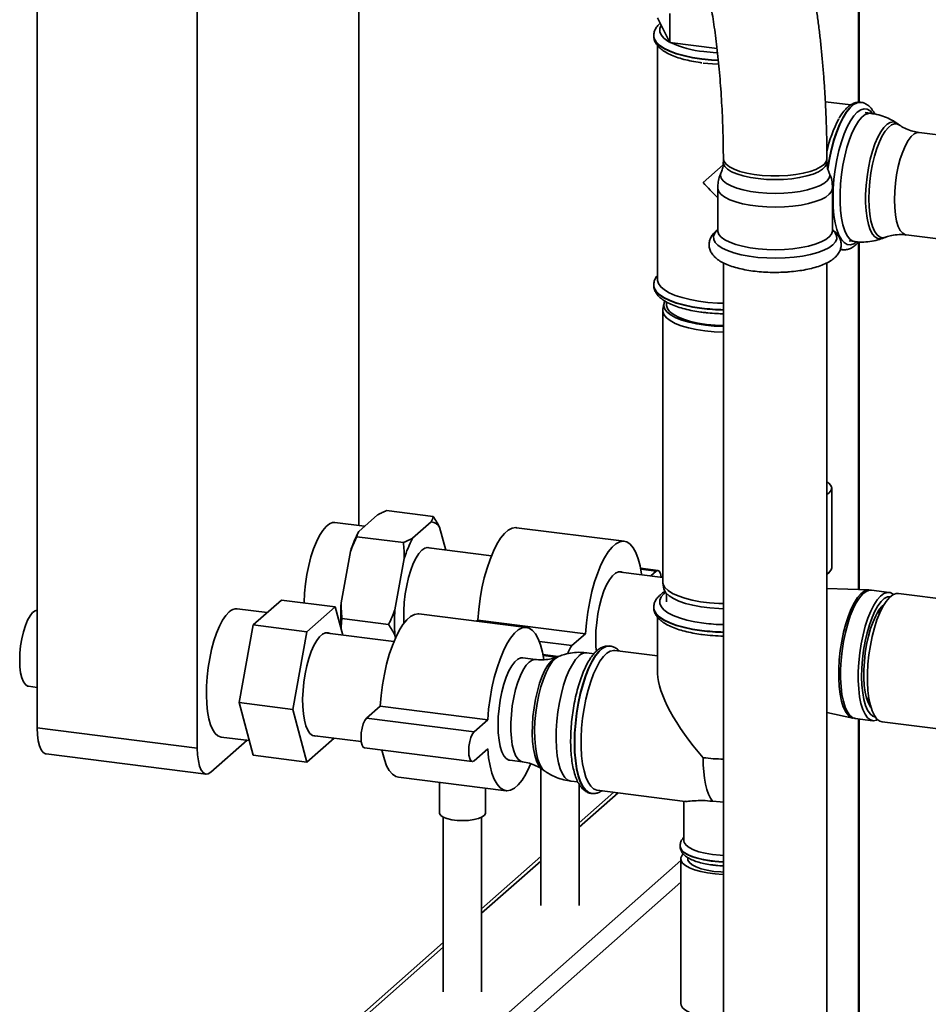
# Paper-space layout 'Blatt1' of a CAD drawing. Units: millimetres. Extents: x 0 to 5940, y 0 to 4200.
# Drawn here: x 4344 to 4581, y 1074 to 1331 of the extents above; entities that cross this region are included whole.
import ezdxf

# ---------------------------------------------------------------- set-up
doc = ezdxf.new("R2010")
doc.units = ezdxf.units.MM

psp = doc.layouts.new('Blatt1')

# ---------------------------------------------------------------- linework, layer by layer
at = {"color": 7, "linetype": 'Continuous', "lineweight": 35, "ltscale": 10}
for p, q in [((4348.79, 1622.51), (4348.79, 1146.39)), ((4432.58, 1199.11), (4432.58, 1448.45)), ((4562.83, 1309.37), (4562.83, 1432.04)), ((4563.02, 1309.38), (4563.02, 1432.02)), ((4390.51, 1423.75), (4390.51, 1141.14)), ((4513.65, 1324.99), (4513.65, 1332.53)), ((4513.65, 1324.99), (4510.48, 1331.44)), ((4509.49, 1326.77), (4509.49, 1326.69)), ((4511.99, 1328.36), (4511.99, 1328.19)), ((4510.49, 1324.17), (4510.49, 1263.13)), ((4525.98, 1323.43), (4513.65, 1324.99)), ((4560.84, 1308.71), (4554.21, 1309.55)), ((4563.53, 1309.38), (4563.45, 1309.39)), ((4566.07, 1306.54), (4564.62, 1306.72)), ((4573.53, 1303.47), (4572.86, 1303.93)), ((4628.81, 1295.21), (4578.65, 1301.53)), ((4527.54, 1293.09), (4522.35, 1288.52)), ((4527.62, 1294.7), (4527.62, 1293.76)), ((4527.8, 1293.97), (4527.62, 1294.7)), ((4554.62, 1293.76), (4554.62, 1294.7)), ((4526.16, 1287.07), (4526.16, 1275.98)), ((4556.08, 1275.98), (4556.08, 1287.07)), ((4560.41, 1273.29), (4561.86, 1273.1)), ((4562.83, 1182.42), (4562.83, 1272.98)), ((4563.02, 1182.41), (4563.02, 1273.04)), ((4569.08, 1273.94), (4569.85, 1274.23)), ((4575.29, 1274.84), (4624.81, 1268.6)), ((4558.7, 1270.98), (4558.14, 1271.13)), ((4558.14, 1271.11), (4558.62, 1270.99)), ((4558.62, 1270.99), (4558.7, 1270.98)), ((4558.77, 1270.97), (4558.7, 1270.98)), ((4527.67, 1267.55), (4527.67, 1039.2)), ((4554.57, 1039.2), (4554.57, 1267.54)), ((4509.49, 1261.8), (4509.49, 1261.72)), ((4512.84, 1257.35), (4512.84, 1256.53)), ((4511.84, 1255.12), (4511.84, 1184.41)), ((4512.14, 1256.88), (4511.88, 1255.47)), ((4555.88, 1188.12), (4555.88, 1208.86)), ((4555.23, 1207.68), (4554.57, 1207.21)), ((4437.47, 1201.87), (4432.6, 1197.58)), ((4452.01, 1201.5), (4439.85, 1203.03)), ((4434.11, 1198.91), (4426.38, 1199.89)), ((4451.5, 1200.11), (4446.63, 1195.82)), ((4455.26, 1192.72), (4453.67, 1198.68)), ((4501.79, 1195.02), (4473.73, 1198.56)), ((4444.25, 1194.66), (4432.09, 1196.19)), ((4467.16, 1191.22), (4450.19, 1193.36)), ((4430.43, 1192.33), (4428, 1178.95)), ((4444.46, 1190.56), (4442.03, 1177.18)), ((4510.6, 1187.4), (4506.06, 1187.97)), ((4511.84, 1185.59), (4500.24, 1187.06)), ((4510.1, 1187.2), (4506.11, 1187.71)), ((4510.1, 1187.2), (4508.72, 1185.99)), ((4554.57, 1186.33), (4555.27, 1186.98)), ((4555.23, 1186.94), (4554.57, 1186.47)), ((4511.88, 1184.06), (4512.14, 1182.65)), ((4512.84, 1181.36), (4512.84, 1179.22)), ((4565.57, 1182.32), (4554.57, 1182.7)), ((4566.22, 1182.24), (4565.57, 1182.29)), ((4570.83, 1181.69), (4566.23, 1182.27)), ((4703.04, 1165.03), (4573.24, 1181.39)), ((4405.06, 1173.2), (4412.41, 1179.68)), ((4426.44, 1177.91), (4412.41, 1179.68)), ((4426.44, 1177.91), (4419.09, 1171.43)), ((4428.41, 1170.55), (4426.44, 1177.91)), ((4509.49, 1177.81), (4509.49, 1177.73)), ((4408.75, 1176.45), (4400.93, 1177.44)), ((4476.33, 1172.57), (4448.27, 1176.11)), ((4510.49, 1175.19), (4510.49, 1160.52)), ((4568.41, 1176.39), (4568.19, 1177.07)), ((4401.39, 1152.99), (4405.06, 1173.2)), ((4419.09, 1171.43), (4405.06, 1173.2)), ((4440.37, 1173.32), (4428.21, 1174.86)), ((4463.6, 1174.48), (4463.3, 1174.22)), ((4491.66, 1170.94), (4463.6, 1174.48)), ((4419.09, 1171.43), (4415.42, 1151.22)), ((4441.75, 1168.87), (4423.78, 1171.13)), ((4428, 1172.27), (4428.46, 1170.54)), ((4442.03, 1170.51), (4442.19, 1169.91)), ((4491.66, 1170.94), (4488.12, 1167.82)), ((4488.12, 1167.82), (4479.68, 1168.89)), ((4498.13, 1167.71), (4498.05, 1167.72)), ((4498.06, 1167.72), (4498.13, 1167.71)), ((4484.6, 1165.02), (4480.6, 1165.52)), ((4484.04, 1164.83), (4480.65, 1165.26)), ((4484.86, 1165.11), (4484.1, 1164.83)), ((4493.93, 1165.72), (4492.08, 1165.95)), ((4510.49, 1165.15), (4499.33, 1166.55)), ((4478.65, 1164.22), (4475.33, 1164.64)), ((4346.5, 1157.23), (4348.79, 1156.94)), ((4415.42, 1151.22), (4401.39, 1152.99)), ((4405.06, 1139.26), (4401.39, 1152.99)), ((4438.14, 1152.03), (4434.6, 1148.91)), ((4466.2, 1148.49), (4438.14, 1152.03)), ((4565.11, 1153.65), (4565.53, 1154.36)), ((4415.42, 1151.22), (4419.09, 1137.49)), ((4554.57, 1150.44), (4561.37, 1148.95)), ((4462.67, 1145.37), (4434.6, 1148.91)), ((4466.2, 1148.49), (4462.67, 1145.37)), ((4561.37, 1148.97), (4562.01, 1148.88)), ((4562.01, 1148.83), (4566.62, 1148.25)), ((4562.83, 1050.8), (4562.83, 1148.73)), ((4563.02, 1050.98), (4563.02, 1148.71)), ((4569.03, 1147.95), (4652.44, 1137.44)), ((4348.79, 1146.39), (4390.51, 1141.14)), ((4420.42, 1144.44), (4433.25, 1142.83)), ((4394.05, 1134.83), (4403.48, 1143.15)), ((4396.71, 1144), (4404.04, 1143.08)), ((4419.09, 1137.49), (4426.15, 1143.72)), ((4351.08, 1139.59), (4392.8, 1134.33)), ((4419.09, 1137.49), (4405.06, 1139.26)), ((4434.1, 1141.17), (4462.17, 1137.63)), ((4462.67, 1137.83), (4466.2, 1140.95)), ((4471.97, 1137.95), (4475.29, 1137.53)), ((4480.08, 1135.8), (4480.08, 1100.09)), ((4480.41, 1135.59), (4481.09, 1135.12)), ((4442.91, 1133.55), (4470.97, 1130.01)), ((4453.62, 1132.2), (4453.62, 1124.22)), ((4487.87, 1132.52), (4489.69, 1132.29)), ((4490.08, 1100.09), (4490.08, 1131.66)), ((4465.62, 1124.22), (4465.62, 1130.68)), ((4499.04, 1129.6), (4490.08, 1121.69)), ((4490.08, 1120.52), (4500.2, 1129.45)), ((4493.22, 1129.32), (4493.3, 1129.31)), ((4494.74, 1130.14), (4517.69, 1127.25)), ((4517.34, 1127.29), (4517.34, 1117)), ((4454.62, 1123.11), (4454.62, 1077.64)), ((4464.62, 1077.64), (4464.62, 1123.11)), ((4516.34, 1115.66), (4516.34, 1115.58)), ((4405.52, 1013.89), (4516.54, 1111.81)), ((4480.08, 1112.88), (4464.62, 1099.24)), ((4464.62, 1098.07), (4480.08, 1111.7)), ((4516.54, 1112.28), (4516.54, 1074.57)), ((4518.34, 1112.6), (4518.34, 1112.28)), ((4409.39, 1011.65), (4516.54, 1106.15)), ((4454.62, 1090.43), (4372.04, 1017.6)), ((4373.72, 1017.9), (4454.62, 1089.25))]:
    psp.add_line(p, q, dxfattribs=at)
at = {"color": 7, "linetype": 'Continuous', "lineweight": 35, "ltscale": 10, "flags": 128}
for points in [[(4511.43, 1329.5), (4511.42, 1329.48), (4511.04, 1328.64), (4511.03, 1327.79), (4511.38, 1326.95), (4512.09, 1326.13), (4513.14, 1325.36), (4513.6, 1325.09)], [(4522, 1320.74), (4519.6, 1321.11), (4517.37, 1321.58), (4515.36, 1322.15), (4513.59, 1322.8), (4512.11, 1323.53), (4510.94, 1324.32), (4510.11, 1325.16), (4509.62, 1326.02), (4509.49, 1326.76)], [(4509.49, 1326.69), (4509.62, 1325.94), (4510.11, 1325.08), (4510.94, 1324.24), (4512.11, 1323.45), (4513.59, 1322.72), (4515.36, 1322.07), (4517.37, 1321.5), (4519.6, 1321.03), (4522, 1320.66), (4524.53, 1320.4), (4526.28, 1320.3)], [(4522.53, 1322.62), (4524.97, 1322.38), (4526.07, 1322.31)], [(4526.28, 1320.38), (4524.53, 1320.49), (4522, 1320.74)], [(4522.35, 1319.64), (4524.81, 1319.39), (4526.39, 1319.3)], [(4563.45, 1309.39), (4563.33, 1309.4), (4562.43, 1309.28), (4561.5, 1308.8), (4560.57, 1307.98), (4559.64, 1306.82), (4558.74, 1305.36), (4557.89, 1303.61), (4557.09, 1301.62), (4556.36, 1299.41), (4555.73, 1297.02), (4555.19, 1294.51), (4554.8, 1292.2)], [(4554.86, 1292.02), (4555.27, 1294.5), (4555.81, 1297.01), (4556.44, 1299.39), (4557.17, 1301.61), (4557.97, 1303.6), (4558.82, 1305.35), (4559.72, 1306.81), (4560.65, 1307.97), (4561.58, 1308.79), (4562.51, 1309.27), (4563.41, 1309.39), (4563.55, 1309.38)], [(4566.54, 1306.52), (4565.93, 1307.17), (4565.14, 1307.62), (4564.3, 1307.72), (4563.42, 1307.45), (4562.52, 1306.83), (4561.62, 1305.87), (4560.74, 1304.58), (4559.9, 1303), (4559.11, 1301.15), (4558.38, 1299.08), (4557.75, 1296.82), (4557.21, 1294.42), (4556.78, 1291.93), (4556.46, 1289.4), (4556.27, 1286.89), (4556.21, 1284.44), (4556.27, 1282.1), (4556.46, 1279.92), (4556.78, 1277.95), (4557.21, 1276.22), (4557.75, 1274.78), (4558.38, 1273.64), (4559.11, 1272.84), (4559.9, 1272.38), (4560.74, 1272.29), (4561.62, 1272.55), (4562.2, 1272.92)], [(4561.86, 1273.1), (4561.24, 1273.29), (4560.5, 1273.84), (4559.83, 1274.74), (4559.25, 1275.95), (4558.77, 1277.46), (4558.4, 1279.24), (4558.15, 1281.24), (4558.03, 1283.42), (4558.03, 1285.74), (4558.15, 1288.15), (4558.4, 1290.59), (4558.77, 1293.01), (4559.25, 1295.37), (4559.83, 1297.61), (4560.5, 1299.68), (4561.24, 1301.55), (4562.04, 1303.16), (4562.89, 1304.49), (4563.75, 1305.5), (4564.62, 1306.19), (4565.47, 1306.52), (4566.07, 1306.54)], [(4572.87, 1303.93), (4572.69, 1304.04), (4571.93, 1304.28), (4571.13, 1304.16), (4570.31, 1303.69), (4569.48, 1302.87), (4568.66, 1301.73), (4567.88, 1300.29), (4567.15, 1298.59), (4566.49, 1296.66), (4565.91, 1294.56), (4565.43, 1292.33), (4565.07, 1290.02), (4564.82, 1287.69), (4564.69, 1285.39), (4564.69, 1283.17), (4564.82, 1281.09), (4565.07, 1279.2), (4565.43, 1277.54), (4565.91, 1276.15), (4566.49, 1275.07), (4567.15, 1274.31), (4567.88, 1273.89), (4568.66, 1273.83), (4569.08, 1273.94)], [(4565.55, 1284.29), (4565.61, 1286.5), (4565.8, 1288.76), (4566.1, 1291.03), (4566.51, 1293.25), (4567.03, 1295.37), (4567.63, 1297.34), (4568.31, 1299.12), (4569.05, 1300.65), (4569.83, 1301.91), (4570.64, 1302.87), (4571.45, 1303.5), (4572.24, 1303.79), (4573, 1303.73), (4573.53, 1303.47)], [(4578.65, 1301.53), (4578.14, 1301.5), (4577.36, 1301.17), (4576.58, 1300.47), (4575.8, 1299.45), (4575.06, 1298.11), (4574.37, 1296.5), (4573.75, 1294.67), (4573.22, 1292.66), (4572.79, 1290.53), (4572.47, 1288.33), (4572.28, 1286.13), (4572.21, 1283.99)], [(4543.3, 1289.32), (4541.08, 1289.26), (4538.85, 1289.32), (4536.69, 1289.51), (4534.66, 1289.81), (4532.79, 1290.22), (4531.16, 1290.72), (4529.79, 1291.31), (4528.74, 1291.96), (4528.02, 1292.67), (4527.66, 1293.4), (4527.62, 1293.76)], [(4554.62, 1294.7), (4554.62, 1294.69), (4554.43, 1293.95), (4553.87, 1293.23), (4552.97, 1292.55), (4551.75, 1291.93), (4550.23, 1291.38), (4548.47, 1290.93), (4546.5, 1290.57), (4544.39, 1290.34), (4542.19, 1290.22), (4539.96, 1290.22), (4537.76, 1290.34), (4535.66, 1290.59), (4533.7, 1290.94), (4531.94, 1291.4), (4530.44, 1291.95), (4529.23, 1292.57), (4528.34, 1293.25), (4527.8, 1293.97)], [(4554.62, 1293.76), (4554.57, 1293.37), (4554.19, 1292.64), (4553.46, 1291.94), (4552.4, 1291.29), (4551.02, 1290.7), (4549.38, 1290.2), (4547.51, 1289.79), (4545.46, 1289.5), (4543.3, 1289.32)], [(4543.42, 1285.73), (4541.19, 1285.67), (4538.96, 1285.72), (4536.79, 1285.89), (4534.72, 1286.18), (4532.81, 1286.56), (4531.11, 1287.04), (4529.65, 1287.6), (4528.47, 1288.24), (4527.61, 1288.92), (4527.08, 1289.65), (4526.89, 1290.39), (4527.05, 1291.13), (4527.06, 1291.14)], [(4555.18, 1291.14), (4555.35, 1290.44), (4555.18, 1289.69), (4554.67, 1288.97), (4553.83, 1288.28), (4552.67, 1287.64), (4551.23, 1287.08), (4549.54, 1286.59), (4547.64, 1286.2), (4545.58, 1285.91), (4543.42, 1285.73)], [(4543.53, 1282.15), (4541.25, 1282.08), (4538.97, 1282.13), (4536.73, 1282.3), (4534.6, 1282.58), (4532.62, 1282.96), (4530.84, 1283.44), (4529.3, 1284.01), (4528.04, 1284.65), (4527.09, 1285.34), (4526.46, 1286.07), (4526.18, 1286.83), (4526.16, 1287.07)], [(4556.08, 1287.07), (4556.07, 1286.92), (4555.83, 1286.16), (4555.24, 1285.42), (4554.32, 1284.72), (4553.1, 1284.08), (4551.59, 1283.51), (4549.83, 1283.01), (4547.88, 1282.62), (4545.76, 1282.33), (4543.53, 1282.15)], [(4569.85, 1274.23), (4569.83, 1274.22), (4569.05, 1274.11), (4568.31, 1274.34), (4567.63, 1274.91), (4567.03, 1275.82), (4566.51, 1277.03), (4566.1, 1278.52), (4565.8, 1280.25), (4565.61, 1282.19), (4565.55, 1284.29)], [(4572.21, 1283.99), (4572.28, 1281.96), (4572.47, 1280.1), (4572.79, 1278.46), (4573.22, 1277.08), (4573.75, 1276.01), (4574.37, 1275.27), (4575.06, 1274.89), (4575.29, 1274.84)], [(4543.72, 1268.86), (4541.32, 1268.79), (4538.92, 1268.84), (4536.57, 1269), (4534.32, 1269.29), (4532.23, 1269.68), (4530.33, 1270.17), (4528.67, 1270.75), (4527.29, 1271.41), (4526.22, 1272.13), (4525.48, 1272.89), (4525.1, 1273.68), (4525.07, 1274.48), (4525.39, 1275.27), (4526.07, 1276.04), (4526.16, 1276.12)], [(4543.53, 1271.06), (4541.25, 1271), (4538.97, 1271.05), (4536.73, 1271.22), (4534.6, 1271.5), (4532.62, 1271.88), (4530.84, 1272.36), (4529.3, 1272.93), (4528.04, 1273.56), (4527.09, 1274.26), (4526.46, 1274.99), (4526.18, 1275.75), (4526.16, 1275.98)], [(4556.08, 1275.98), (4556.07, 1275.84), (4555.83, 1275.08), (4555.24, 1274.34), (4554.32, 1273.64), (4553.1, 1273), (4551.59, 1272.42), (4549.83, 1271.93), (4547.88, 1271.54), (4545.76, 1271.24), (4543.53, 1271.06)], [(4556.08, 1276.12), (4556.75, 1275.41), (4557.14, 1274.61), (4557.17, 1273.81), (4556.84, 1273.02), (4556.16, 1272.25), (4555.15, 1271.52), (4553.82, 1270.86), (4552.21, 1270.26), (4550.35, 1269.76), (4548.28, 1269.35), (4546.05, 1269.04), (4543.72, 1268.86)], [(4527.67, 1257.03), (4526.07, 1257.09), (4523.57, 1257.27), (4521.17, 1257.58), (4518.93, 1257.99), (4516.88, 1258.5), (4515.06, 1259.1), (4513.5, 1259.78), (4512.25, 1260.52), (4511.32, 1261.31), (4510.73, 1262.15), (4510.5, 1263), (4510.49, 1263.13)], [(4522, 1255.77), (4519.6, 1256.13), (4517.37, 1256.61), (4515.36, 1257.17), (4513.59, 1257.83), (4512.11, 1258.56), (4510.94, 1259.35), (4510.11, 1260.18), (4509.62, 1261.05), (4509.49, 1261.79)], [(4509.49, 1261.72), (4509.62, 1260.97), (4510.11, 1260.1), (4510.94, 1259.27), (4512.11, 1258.48), (4513.59, 1257.75), (4515.36, 1257.09), (4517.37, 1256.52), (4519.6, 1256.05), (4522, 1255.69)], [(4512.39, 1257.56), (4512.2, 1257.12), (4512.12, 1256.31), (4512.4, 1255.5), (4513.02, 1254.71), (4513.99, 1253.96), (4515.27, 1253.27), (4516.84, 1252.65), (4518.67, 1252.1), (4520.71, 1251.66), (4522.93, 1251.32)], [(4522.83, 1249.82), (4520.58, 1250.17), (4518.51, 1250.62), (4516.65, 1251.17), (4515.06, 1251.8), (4513.75, 1252.51), (4512.77, 1253.27), (4512.14, 1254.07), (4511.86, 1254.89), (4511.88, 1255.47)], [(4512.84, 1256.53), (4512.84, 1256.47), (4513.05, 1255.67), (4513.61, 1254.9), (4514.52, 1254.16), (4515.74, 1253.47), (4517.25, 1252.86), (4519.03, 1252.32), (4521.02, 1251.88), (4523.19, 1251.54), (4525.48, 1251.32), (4527.67, 1251.21)], [(4527.67, 1249.47), (4525.21, 1249.58), (4522.83, 1249.82)], [(4522.93, 1251.32), (4525.27, 1251.08), (4527.67, 1250.97)], [(4554.57, 1210.51), (4555.09, 1210.16), (4555.66, 1209.56), (4555.88, 1208.93), (4555.73, 1208.29), (4555.23, 1207.68)], [(4426.38, 1199.89), (4425.78, 1199.87), (4424.93, 1199.54), (4424.06, 1198.85), (4423.19, 1197.84), (4422.35, 1196.51), (4421.55, 1194.9), (4420.81, 1193.03), (4420.14, 1190.96), (4419.56, 1188.72), (4419.08, 1186.36), (4418.71, 1183.94), (4418.46, 1181.5), (4418.33, 1179.09), (4418.33, 1178.94)], [(4473.73, 1198.56), (4473.5, 1198.58), (4472.54, 1198.42), (4471.55, 1197.9), (4470.55, 1197.02), (4469.56, 1195.79), (4468.59, 1194.25), (4467.67, 1192.41), (4466.81, 1190.31), (4466.02, 1187.99), (4465.32, 1185.48), (4464.71, 1182.82), (4464.22, 1180.07), (4463.85, 1177.28), (4463.6, 1174.48)], [(4451.27, 1193.22), (4450.61, 1193.4), (4449.85, 1193.25), (4449.06, 1192.73), (4448.28, 1191.87), (4447.52, 1190.68), (4446.8, 1189.2), (4446.14, 1187.48), (4445.57, 1185.55), (4445.08, 1183.47), (4444.71, 1181.3), (4444.45, 1179.1), (4444.33, 1176.92), (4444.33, 1174.82), (4444.38, 1173.73)], [(4506.33, 1186.29), (4506.31, 1186.44), (4505.93, 1188.58), (4505.44, 1190.46), (4504.84, 1192.05), (4504.14, 1193.32), (4503.35, 1194.25), (4502.48, 1194.83), (4501.56, 1195.04), (4500.6, 1194.89), (4499.61, 1194.36), (4498.61, 1193.48), (4497.62, 1192.26), (4496.66, 1190.72), (4495.73, 1188.88), (4494.87, 1186.78), (4494.08, 1184.45), (4493.38, 1181.94), (4492.78, 1179.29), (4492.28, 1176.54), (4491.91, 1173.74), (4491.66, 1170.94)], [(4555.88, 1188.12), (4555.73, 1187.55), (4555.23, 1186.94)], [(4501.32, 1186.92), (4501.02, 1187.04), (4500.28, 1187.06), (4499.5, 1186.73), (4498.72, 1186.03), (4497.94, 1185.01), (4497.2, 1183.67), (4496.51, 1182.06), (4495.89, 1180.23), (4495.36, 1178.22), (4494.93, 1176.09), (4494.61, 1173.89), (4494.42, 1171.69), (4494.35, 1169.55), (4494.42, 1167.52), (4494.53, 1166.3)], [(4511.46, 1185.64), (4511.44, 1185.78), (4511.24, 1186.66), (4510.93, 1187.22), (4510.53, 1187.4), (4510.1, 1187.2)], [(4511.84, 1184.41), (4511.95, 1183.77), (4512.41, 1182.95), (4513.22, 1182.17), (4514.37, 1181.44), (4515.82, 1180.77), (4517.55, 1180.17), (4519.52, 1179.67), (4521.69, 1179.27), (4524.01, 1178.98), (4526.43, 1178.8), (4527.67, 1178.76)], [(4512.58, 1181.68), (4512.15, 1181.33), (4511.42, 1180.51), (4511.04, 1179.67), (4511.03, 1178.82), (4511.38, 1177.98), (4512.09, 1177.17), (4513.14, 1176.39), (4514.51, 1175.68), (4516.17, 1175.03), (4518.08, 1174.48), (4520.22, 1174.01), (4522.53, 1173.66)], [(4527.67, 1177.43), (4526.47, 1177.47), (4524.08, 1177.65), (4521.8, 1177.93), (4519.66, 1178.33), (4517.72, 1178.83), (4516.02, 1179.41), (4514.59, 1180.07), (4513.47, 1180.79), (4512.67, 1181.56), (4512.21, 1182.36), (4512.14, 1182.65)], [(4565.57, 1182.32), (4565.2, 1182.3), (4564.35, 1181.99), (4563.48, 1181.33), (4562.62, 1180.34), (4561.77, 1179.03), (4560.97, 1177.44), (4560.23, 1175.6), (4559.55, 1173.54), (4558.97, 1171.31), (4558.48, 1168.97), (4558.1, 1166.55), (4557.85, 1164.11), (4557.71, 1161.7), (4557.7, 1159.38), (4557.82, 1157.19), (4558.06, 1155.17), (4558.42, 1153.39), (4558.89, 1151.86), (4559.47, 1150.62), (4560.13, 1149.71), (4560.87, 1149.13), (4561.37, 1148.95)], [(4566.23, 1182.27), (4565.68, 1182.26), (4564.83, 1181.95), (4563.96, 1181.29), (4563.1, 1180.3), (4562.25, 1178.99), (4561.45, 1177.4), (4560.7, 1175.55), (4560.03, 1173.49), (4559.44, 1171.26), (4558.95, 1168.91), (4558.58, 1166.49), (4558.32, 1164.04), (4558.18, 1161.63), (4558.17, 1159.31), (4558.29, 1157.11), (4558.53, 1155.1), (4558.9, 1153.31), (4559.37, 1151.78), (4559.94, 1150.54), (4560.61, 1149.63), (4561.34, 1149.05), (4562.01, 1148.83)], [(4571.99, 1181.14), (4571.88, 1181.23), (4571.11, 1181.63), (4570.29, 1181.68), (4569.44, 1181.37), (4568.57, 1180.71), (4567.7, 1179.72), (4566.86, 1178.41), (4566.05, 1176.82), (4565.31, 1174.97), (4564.63, 1172.91), (4564.05, 1170.68), (4563.56, 1168.33), (4563.18, 1165.91), (4562.92, 1163.46), (4562.79, 1161.05), (4562.78, 1158.73), (4562.9, 1156.53), (4563.14, 1154.52), (4563.5, 1152.73), (4563.97, 1151.2), (4564.55, 1149.96), (4565.21, 1149.05), (4565.95, 1148.47), (4566.74, 1148.24), (4567.58, 1148.37), (4567.87, 1148.5)], [(4571.23, 1180.63), (4571.22, 1180.63), (4570.41, 1180.54), (4569.58, 1180.1), (4568.75, 1179.33), (4567.92, 1178.23), (4567.13, 1176.83), (4566.38, 1175.16), (4565.69, 1173.27), (4565.09, 1171.19), (4564.58, 1168.97), (4564.17, 1166.66), (4563.88, 1164.31), (4563.71, 1161.97), (4563.66, 1159.7), (4563.74, 1157.54), (4563.94, 1155.55), (4564.26, 1153.77), (4564.69, 1152.23), (4565.23, 1150.98), (4565.85, 1150.04), (4566.55, 1149.44), (4567.26, 1149.18)], [(4573.24, 1181.39), (4572.64, 1181.37), (4571.79, 1181.03), (4570.92, 1180.35), (4570.05, 1179.34), (4569.21, 1178.01), (4568.41, 1176.39), (4567.67, 1174.53), (4567, 1172.46), (4566.42, 1170.22), (4565.94, 1167.86), (4565.57, 1165.44), (4565.32, 1162.99), (4565.19, 1160.59), (4565.19, 1158.27), (4565.32, 1156.09), (4565.57, 1154.09), (4565.94, 1152.31), (4566.42, 1150.8), (4567, 1149.58), (4567.67, 1148.69), (4568.41, 1148.14), (4569.03, 1147.95)], [(4522, 1171.78), (4519.6, 1172.14), (4517.37, 1172.61), (4515.36, 1173.18), (4513.59, 1173.84), (4512.11, 1174.57), (4510.94, 1175.36), (4510.11, 1176.19), (4509.62, 1177.06), (4509.49, 1177.8)], [(4509.49, 1177.73), (4509.62, 1176.98), (4510.11, 1176.11), (4510.94, 1175.28), (4512.11, 1174.49), (4513.59, 1173.76), (4515.36, 1173.1), (4517.37, 1172.53), (4519.6, 1172.06), (4522, 1171.69)], [(4569.53, 1178.56), (4568.87, 1177.95), (4568.09, 1176.94), (4567.34, 1175.62), (4566.64, 1174.05), (4566, 1172.25), (4565.44, 1170.26), (4564.97, 1168.15), (4564.61, 1165.95), (4564.37, 1163.73), (4564.24, 1161.54), (4564.24, 1159.43), (4564.36, 1157.46), (4564.61, 1155.67), (4564.97, 1154.1), (4565.43, 1152.81), (4565.99, 1151.81), (4566.14, 1151.61)], [(4344.21, 1164.04), (4344.27, 1165.88), (4344.46, 1167.76), (4344.77, 1169.63), (4345.19, 1171.4), (4345.7, 1173.03), (4346.28, 1174.44), (4346.91, 1175.58), (4347.58, 1176.42), (4348.25, 1176.93), (4348.79, 1177.08)], [(4398.82, 1176.61), (4397.95, 1175.67), (4397.1, 1174.42), (4396.29, 1172.87), (4395.53, 1171.07), (4394.84, 1169.05), (4394.24, 1166.84), (4393.73, 1164.51), (4393.34, 1162.1), (4393.06, 1159.66), (4392.9, 1157.24), (4392.87, 1154.89), (4392.96, 1152.67), (4393.18, 1150.62), (4393.52, 1148.78), (4393.97, 1147.2), (4394.53, 1145.91), (4395.18, 1144.94), (4395.9, 1144.3), (4396.69, 1144.01), (4396.71, 1144)], [(4448.27, 1176.11), (4448.04, 1176.13), (4447.08, 1175.97), (4446.09, 1175.45), (4445.09, 1174.57), (4444.1, 1173.34), (4443.14, 1171.8), (4442.22, 1169.96), (4441.35, 1167.86), (4440.56, 1165.54), (4439.86, 1163.03), (4439.26, 1160.37), (4438.77, 1157.62), (4438.39, 1154.83), (4438.14, 1152.03)], [(4568.26, 1176.04), (4568.17, 1176.38), (4568.03, 1176.83)], [(4480.82, 1164.25), (4480.48, 1166.13), (4479.98, 1168.01), (4479.38, 1169.6), (4478.68, 1170.87), (4477.89, 1171.8), (4477.03, 1172.38), (4476.11, 1172.59), (4475.14, 1172.44), (4474.15, 1171.91), (4473.15, 1171.03), (4472.16, 1169.81), (4471.2, 1168.27), (4470.28, 1166.43), (4469.42, 1164.33), (4468.63, 1162), (4467.92, 1159.49), (4467.32, 1156.84), (4466.83, 1154.09), (4466.45, 1151.29), (4466.2, 1148.49)], [(4425.11, 1170.96), (4424.65, 1171.16), (4423.92, 1171.17), (4423.15, 1170.83), (4422.38, 1170.14), (4421.62, 1169.14), (4420.88, 1167.84), (4420.2, 1166.27), (4419.58, 1164.49), (4419.04, 1162.53), (4418.6, 1160.44), (4418.27, 1158.29), (4418.06, 1156.11), (4417.96, 1153.98), (4417.99, 1151.95), (4418.15, 1150.06), (4418.42, 1148.38), (4418.81, 1146.93), (4419.3, 1145.76), (4419.88, 1144.91), (4420.53, 1144.38), (4421.24, 1144.2), (4421.75, 1144.28)], [(4498.05, 1167.72), (4497.93, 1167.73), (4497.03, 1167.61), (4496.1, 1167.14), (4495.17, 1166.31), (4494.24, 1165.16), (4493.34, 1163.69), (4492.49, 1161.95), (4491.69, 1159.95), (4490.97, 1157.74), (4490.33, 1155.36), (4489.79, 1152.85), (4489.36, 1150.26), (4489.05, 1147.64), (4488.86, 1145.03), (4488.79, 1142.49), (4488.86, 1140.06), (4489.05, 1137.79), (4489.36, 1135.72), (4489.79, 1133.89), (4490.33, 1132.33), (4490.97, 1131.07), (4491.69, 1130.14), (4492.49, 1129.55), (4493.22, 1129.32)], [(4488.87, 1142.48), (4488.94, 1145.02), (4489.13, 1147.63), (4489.44, 1150.25), (4489.87, 1152.84), (4490.41, 1155.35), (4491.05, 1157.73), (4491.77, 1159.94), (4492.57, 1161.94), (4493.42, 1163.68), (4494.32, 1165.15), (4495.25, 1166.3), (4496.18, 1167.13), (4497.11, 1167.6), (4498.01, 1167.72), (4498.06, 1167.72)], [(4484.1, 1164.83), (4483.51, 1164.52), (4482.7, 1163.81), (4481.9, 1162.77), (4481.13, 1161.44), (4480.4, 1159.84), (4479.74, 1158.01), (4479.16, 1156), (4478.67, 1153.85), (4478.28, 1151.61), (4478, 1149.34), (4477.85, 1147.09), (4477.82, 1144.9), (4477.91, 1142.84), (4478.13, 1140.95), (4478.46, 1139.27), (4478.9, 1137.84), (4479.44, 1136.71), (4480.06, 1135.88), (4480.41, 1135.59)], [(4483.85, 1164.47), (4484.67, 1165.03), (4484.85, 1165.11)], [(4489.98, 1165.12), (4489.11, 1164.19), (4488.26, 1162.94), (4487.45, 1161.39), (4486.69, 1159.59), (4486, 1157.56), (4485.4, 1155.36), (4484.89, 1153.03), (4484.49, 1150.61), (4484.21, 1148.17), (4484.05, 1145.75), (4484.02, 1143.41), (4484.12, 1141.18), (4484.34, 1139.13), (4484.68, 1137.3), (4485.13, 1135.72), (4485.69, 1134.43), (4486.34, 1133.45), (4487.06, 1132.81), (4487.85, 1132.52), (4487.87, 1132.52)], [(4494.74, 1130.14), (4494.61, 1130.16), (4493.79, 1130.5), (4493.04, 1131.19), (4492.37, 1132.21), (4491.79, 1133.55), (4491.31, 1135.17), (4490.94, 1137.05), (4490.69, 1139.15), (4490.57, 1141.43), (4490.57, 1143.85), (4490.69, 1146.35), (4490.94, 1148.89), (4491.31, 1151.42), (4491.79, 1153.89), (4492.37, 1156.25), (4493.04, 1158.46), (4493.79, 1160.47), (4494.61, 1162.24), (4495.47, 1163.75), (4496.36, 1164.95), (4497.26, 1165.84), (4498.16, 1166.38), (4499.04, 1166.57), (4499.33, 1166.55)], [(4346.5, 1157.23), (4346.28, 1157.28), (4345.7, 1157.67), (4345.19, 1158.39), (4344.77, 1159.44), (4344.46, 1160.76), (4344.27, 1162.31), (4344.21, 1164.04)], [(4475.33, 1164.64), (4474.82, 1164.61), (4474.05, 1164.28), (4473.26, 1163.58), (4472.49, 1162.56), (4471.74, 1161.22), (4471.05, 1159.61), (4470.43, 1157.78), (4469.9, 1155.77), (4469.47, 1153.64), (4469.16, 1151.44), (4468.96, 1149.24), (4468.9, 1147.1), (4468.96, 1145.07), (4469.16, 1143.21), (4469.47, 1141.57), (4469.9, 1140.19), (4470.43, 1139.12), (4471.05, 1138.38), (4471.74, 1138), (4471.97, 1137.95)], [(4475.29, 1137.53), (4474.71, 1137.73), (4474.05, 1138.29), (4473.48, 1139.2), (4472.99, 1140.43), (4472.62, 1141.94), (4472.36, 1143.7), (4472.23, 1145.65), (4472.23, 1147.74), (4472.36, 1149.92), (4472.62, 1152.13), (4472.99, 1154.3), (4473.48, 1156.38), (4474.05, 1158.31), (4474.71, 1160.03), (4475.43, 1161.51), (4476.19, 1162.69), (4476.97, 1163.55), (4477.76, 1164.07), (4478.52, 1164.23), (4478.66, 1164.22)], [(4481.08, 1135.13), (4481.07, 1135.13), (4480.39, 1135.8), (4479.8, 1136.81), (4479.29, 1138.13), (4478.9, 1139.73), (4478.62, 1141.56), (4478.46, 1143.6), (4478.43, 1145.78), (4478.52, 1148.07), (4478.74, 1150.4), (4479.08, 1152.72), (4479.53, 1154.97), (4480.08, 1157.11), (4480.73, 1159.09), (4481.44, 1160.85), (4482.21, 1162.36), (4483.02, 1163.57), (4483.85, 1164.47)], [(4565.2, 1153.38), (4565.29, 1153.52), (4565.59, 1153.99)], [(4434.6, 1148.91), (4434.17, 1148.34), (4433.77, 1147.46), (4433.46, 1146.35), (4433.26, 1145.12), (4433.19, 1143.89), (4433.26, 1142.79), (4433.46, 1141.91), (4433.77, 1141.36), (4434.1, 1141.17)], [(4351.08, 1139.59), (4350.97, 1139.61), (4350.36, 1139.94), (4349.83, 1140.64), (4349.39, 1141.68), (4349.06, 1143.02), (4348.86, 1144.61), (4348.79, 1146.39)], [(4462.67, 1145.37), (4462.23, 1144.8), (4461.84, 1143.92), (4461.52, 1142.81), (4461.32, 1141.58), (4461.25, 1140.36), (4461.32, 1139.25), (4461.52, 1138.38), (4461.84, 1137.82), (4462.23, 1137.63), (4462.67, 1137.83)], [(4493.28, 1129.32), (4492.57, 1129.54), (4491.77, 1130.13), (4491.05, 1131.06), (4490.41, 1132.32), (4489.87, 1133.88), (4489.44, 1135.71), (4489.13, 1137.78), (4488.94, 1140.05), (4488.87, 1142.48)], [(4390.51, 1141.14), (4390.58, 1139.36), (4390.78, 1137.77), (4391.11, 1136.42), (4391.55, 1135.38), (4392.08, 1134.68), (4392.69, 1134.35), (4393.36, 1134.4), (4394.05, 1134.83)], [(4438.64, 1140.6), (4438.77, 1139.99), (4439.26, 1138.11), (4439.86, 1136.52), (4440.56, 1135.25), (4441.35, 1134.32), (4442.22, 1133.74), (4442.91, 1133.55)], [(4466.2, 1140.95), (4466.45, 1138.59), (4466.83, 1136.46), (4467.32, 1134.58), (4467.92, 1132.99), (4468.63, 1131.72), (4469.42, 1130.78), (4470.28, 1130.21), (4471.2, 1129.99), (4472.16, 1130.15), (4473.15, 1130.67), (4474.15, 1131.55), (4475.14, 1132.78), (4476.11, 1134.32), (4477.03, 1136.16), (4477.37, 1136.95)], [(4524.78, 1127.27), (4524.24, 1128.09), (4523.76, 1129.11), (4523.34, 1130.32), (4522.99, 1131.7), (4522.72, 1133.25), (4522.52, 1134.93), (4522.4, 1136.73), (4522.35, 1138.62)], [(4524.78, 1127.27), (4526.82, 1127.08), (4527.67, 1127.04)], [(4465.62, 1124.22), (4465.62, 1124.12), (4465.36, 1123.63), (4464.74, 1123.17), (4463.8, 1122.78), (4462.59, 1122.48), (4461.2, 1122.29), (4459.72, 1122.22), (4458.22, 1122.27), (4456.81, 1122.45), (4455.58, 1122.74), (4454.61, 1123.12), (4453.95, 1123.57), (4453.64, 1124.06), (4453.62, 1124.22)], [(4524.78, 1113.41), (4522.92, 1113.71), (4521.26, 1114.12), (4519.83, 1114.61), (4518.7, 1115.19), (4517.9, 1115.82), (4517.44, 1116.49), (4517.34, 1117)], [(4527.67, 1111.52), (4527.51, 1111.52), (4525.43, 1111.66), (4523.45, 1111.91), (4521.62, 1112.26), (4520, 1112.72), (4518.63, 1113.26), (4517.56, 1113.87), (4516.81, 1114.53), (4516.41, 1115.23), (4516.34, 1115.66)], [(4516.34, 1115.58), (4516.35, 1115.5), (4516.57, 1114.79), (4517.15, 1114.11), (4518.06, 1113.48), (4519.28, 1112.9), (4520.78, 1112.4), (4522.51, 1111.99), (4524.42, 1111.69)], [(4527.67, 1108.2), (4527.53, 1108.21), (4525.49, 1108.34), (4523.53, 1108.59), (4521.73, 1108.94), (4520.14, 1109.39), (4518.8, 1109.92), (4517.74, 1110.52), (4517.01, 1111.17), (4516.61, 1111.85), (4516.57, 1112.55), (4516.88, 1113.23), (4517.12, 1113.53)], [(4527.67, 1108.81), (4527, 1108.84), (4525.13, 1109.01), (4523.39, 1109.29), (4521.83, 1109.68), (4520.52, 1110.15), (4519.48, 1110.7), (4518.77, 1111.3), (4518.4, 1111.93), (4518.34, 1112.28)], [(4524.42, 1111.69), (4526.46, 1111.49), (4527.67, 1111.44)], [(4527.67, 1113.18), (4526.76, 1113.23), (4524.78, 1113.41)], [(4527.67, 1070.49), (4527.53, 1070.49), (4525.49, 1070.63), (4523.53, 1070.87), (4521.73, 1071.23), (4520.14, 1071.67), (4518.8, 1072.21), (4517.74, 1072.81), (4517.01, 1073.46), (4516.61, 1074.14), (4516.54, 1074.57)]]:
    psp.add_lwpolyline(points, dxfattribs=at)
at = {"color": 7, "linetype": 'Continuous', "lineweight": 35, "ltscale": 100}
for centre, radius, start, end in [((4525.07, 1349.33), 26.83, 245.272, 264.578), ((4586.38, 1289.77), 32.49, 151.7981, 167.996), ((4528.74, 1310.23), 54.88, 262.9482, 268.8823), ((4528.74, 1310.15), 54.88, 262.9482, 268.8823), ((4451.03, 1197.04), 3.1, 31.9275, 81.4079), ((4460.04, 1183.18), 30.99, 152.3014, 162.8209), ((4474.07, 1181.41), 30.99, 152.3014, 162.8209), ((4478.26, 1175.61), 50.37, 176.1991, 183.8009), ((4400.75, 1174.8), 2.64, 86.1443, 136.9421), ((4492.29, 1173.84), 50.37, 176.1991, 183.8009), ((4528.75, 1223.94), 50.66, 262.951, 268.7779), ((4528.74, 1226.24), 54.88, 262.9482, 268.8823), ((4528.74, 1226.16), 54.88, 262.9482, 268.8823), ((4528.69, 1221.49), 51.21, 262.5712, 268.8587), ((4491.76, 1164.74), 4.77, 139.6552, 168.0286), ((4491.9, 1163.32), 2.64, 86.1443, 136.9421), ((4528.75, 1190.32), 52.09, 262.9515, 268.8131)]:
    psp.add_arc(centre, radius, start, end, dxfattribs=at)
for centre, start_param, end_param in [((4528.84, 1294.25), 1.570796, 1.78543), ((4528.84, 1144.34), 0.361367, 1.570796)]:
    psp.add_ellipse(centre, major_axis=(-17.16, 19.46), ratio=0.333333, start_param=start_param, end_param=end_param, dxfattribs=at)
at = {"color": 7, "linetype": 'Continuous', "lineweight": 35, "ltscale": 10}
for points, knots in [([(4554.62, 1294.7), (4554.62, 1295.35), (4554.61, 1297.23), (4554.56, 1300.4), (4554.46, 1304.23), (4554.29, 1308.08), (4554.08, 1311.94), (4553.82, 1315.78), (4553.51, 1319.59), (4553.16, 1323.33), (4552.76, 1327), (4552.31, 1330.56), (4551.82, 1334.01), (4551.29, 1337.33), (4550.71, 1340.5), (4550.08, 1343.54), (4549.4, 1346.45), (4548.62, 1349.27), (4547.73, 1352.01), (4546.93, 1354), (4546.4, 1355.11), (4546.29, 1355.34)], [0, 0, 0, 0, 0.028257, 0.082158, 0.13591, 0.189552, 0.243143, 0.296735, 0.350365, 0.404087, 0.457963, 0.51207, 0.566504, 0.6214, 0.676952, 0.733455, 0.791394, 0.851632, 0.915859, 0.983046, 1, 1, 1, 1]), ([(4522.05, 1343.44), (4522.07, 1343.41), (4522.09, 1343.36), (4522.25, 1342.98), (4522.49, 1342.31), (4522.8, 1341.33), (4523.16, 1340.03), (4523.56, 1338.41), (4523.98, 1336.47), (4524.41, 1334.24), (4524.85, 1331.74), (4525.27, 1329.01), (4525.67, 1326.06), (4526.04, 1322.95), (4526.39, 1319.69), (4526.69, 1316.32), (4526.96, 1312.87), (4527.19, 1309.38), (4527.37, 1305.87), (4527.5, 1302.38), (4527.59, 1298.94), (4527.62, 1296.4), (4527.62, 1295), (4527.62, 1294.7)], [0, 0, 0, 0, 0.028181, 0.06298, 0.100849, 0.142015, 0.186205, 0.233, 0.281924, 0.332521, 0.384403, 0.437256, 0.490836, 0.544956, 0.599476, 0.654283, 0.709289, 0.764422, 0.819619, 0.874816, 0.929942, 0.984935, 1, 1, 1, 1]), ([(4511.18, 1330.02), (4510.89, 1329.74), (4510.32, 1329.2), (4509.79, 1328.27), (4509.49, 1327.43), (4509.52, 1326.93), (4509.53, 1326.76)], [0, 0, 0, 0, 0.304525, 0.594883, 0.865407, 1, 1, 1, 1]), ([(4509.54, 1326.75), (4509.52, 1326.58), (4509.49, 1326.06), (4509.77, 1325.22), (4510.32, 1324.29), (4511.15, 1323.42), (4512.26, 1322.6), (4513.68, 1321.84), (4515.37, 1321.16), (4517.27, 1320.58), (4519.35, 1320.11), (4520.95, 1319.81), (4521.88, 1319.71), (4522.02, 1319.69)], [0, 0, 0, 0, 0.042695, 0.130826, 0.220035, 0.316521, 0.422905, 0.535619, 0.64859, 0.760047, 0.870233, 0.979543, 1, 1, 1, 1]), ([(4563.47, 1309.39), (4563.11, 1309.4), (4562.41, 1309.43), (4561.39, 1309.09), (4560.42, 1308.51), (4559.47, 1307.63), (4558.6, 1306.57), (4558.07, 1305.68), (4557.84, 1305.29)], [0, 0, 0, 0, 0.155853, 0.310725, 0.473964, 0.653807, 0.848802, 1, 1, 1, 1]), ([(4567.08, 1306.37), (4566.84, 1306.8), (4566.4, 1307.6), (4565.58, 1308.48), (4564.69, 1309.06), (4563.99, 1309.35), (4563.61, 1309.36), (4563.56, 1309.36)], [0, 0, 0, 0, 0.279307, 0.528844, 0.755008, 0.969347, 1, 1, 1, 1]), ([(4572.93, 1303.87), (4572.9, 1303.9), (4572.32, 1304.36), (4571.06, 1305.04), (4569.17, 1305.86), (4567.48, 1306.35), (4566.43, 1306.46), (4566.07, 1306.5)], [0, 0, 0, 0, 0.018138, 0.29553, 0.57403, 0.853256, 1, 1, 1, 1]), ([(4578.66, 1301.54), (4578.1, 1301.63), (4576.92, 1301.81), (4575.3, 1302.43), (4574.15, 1303.02), (4573.66, 1303.39), (4573.57, 1303.46)], [0, 0, 0, 0, 0.2956522, 0.6206925, 0.92916, 1, 1, 1, 1]), ([(4527.61, 1293.77), (4527.59, 1293.33), (4527.54, 1292.44), (4527.26, 1291.53), (4527.07, 1291.18), (4527.05, 1291.14)], [0, 0, 0, 0, 0.470047, 0.941339, 1, 1, 1, 1]), ([(4555.19, 1291.15), (4555.16, 1291.2), (4554.97, 1291.55), (4554.69, 1292.46), (4554.65, 1293.34), (4554.63, 1293.76)], [0, 0, 0, 0, 0.073618, 0.550407, 1, 1, 1, 1]), ([(4527.09, 1291.13), (4526.95, 1290.83), (4526.58, 1290.04), (4526.24, 1288.67), (4526.2, 1287.6), (4526.18, 1287.08)], [0, 0, 0, 0, 0.234126, 0.628544, 1, 1, 1, 1]), ([(4556.04, 1287.07), (4556.04, 1287.47), (4556.04, 1288.45), (4555.73, 1289.83), (4555.33, 1290.74), (4555.16, 1291.13)], [0, 0, 0, 0, 0.291008, 0.692095, 1, 1, 1, 1]), ([(4526.16, 1276.16), (4526.12, 1276.14), (4525.68, 1275.87), (4525.08, 1275.25), (4524.39, 1274.31), (4523.98, 1273.29), (4523.86, 1272.19), (4524.04, 1271.11), (4524.51, 1270.11), (4525.21, 1269.22), (4526.15, 1268.4), (4527.4, 1267.63), (4528.94, 1266.94), (4530.73, 1266.34), (4532.69, 1265.86), (4534.78, 1265.5), (4536.97, 1265.24), (4539.23, 1265.09), (4541.47, 1265.06), (4543.35, 1265.12), (4545.19, 1265.24), (4547.04, 1265.44), (4549.13, 1265.78), (4551.08, 1266.23), (4552.88, 1266.78), (4554.5, 1267.46), (4555.86, 1268.23), (4556.92, 1269.1), (4557.68, 1270.03), (4558.16, 1271.03), (4558.37, 1272.12), (4558.27, 1273.22), (4557.87, 1274.26), (4557.23, 1275.17), (4556.63, 1275.79), (4556.18, 1276.09), (4556.08, 1276.15)], [0, 0, 0, 0, 0.003527, 0.035543, 0.063584, 0.089385, 0.114371, 0.140681, 0.166577, 0.19376, 0.224029, 0.258311, 0.295111, 0.331582, 0.367259, 0.402358, 0.437094, 0.471616, 0.506033, 0.538593, 0.556703, 0.591186, 0.625835, 0.660768, 0.696158, 0.732267, 0.769459, 0.802721, 0.831742, 0.858025, 0.883118, 0.909771, 0.935657, 0.962313, 0.99162, 1, 1, 1, 1]), ([(4526.16, 1275.98), (4526.16, 1275.97), (4526.16, 1275.93), (4526.16, 1275.93), (4526.16, 1275.93)], [0, 0, 0, 0, 0.315182, 1, 1, 1, 1]), ([(4556.09, 1275.91), (4556.08, 1275.94), (4556.08, 1275.96), (4556.08, 1275.98), (4556.08, 1275.98)], [0, 0, 0, 0, 0.929503, 1, 1, 1, 1]), ([(4558.82, 1270.99), (4559.12, 1270.98), (4559.78, 1270.95), (4560.76, 1271.28), (4561.72, 1271.88), (4562.41, 1272.45), (4562.77, 1272.9), (4562.83, 1272.98)], [0, 0, 0, 0, 0.202058, 0.433023, 0.676465, 0.944668, 1, 1, 1, 1]), ([(4561.85, 1273.12), (4561.92, 1273.11), (4562.71, 1272.95), (4564.23, 1272.96), (4566.33, 1273.16), (4567.96, 1273.52), (4568.83, 1273.88), (4569.08, 1273.98)], [0, 0, 0, 0, 0.0303683, 0.3272987, 0.6138575, 0.8912933, 1, 1, 1, 1]), ([(4569.86, 1274.21), (4570.25, 1274.35), (4571.19, 1274.69), (4572.92, 1274.93), (4574.37, 1274.98), (4575.15, 1274.84), (4575.28, 1274.81)], [0, 0, 0, 0, 0.246595, 0.58591, 0.93073, 1, 1, 1, 1]), ([(4558.14, 1271.12), (4558.24, 1271.08), (4558.42, 1271), (4558.62, 1271.01), (4558.71, 1271.01)], [0, 0, 0, 0, 0.554998, 1, 1, 1, 1]), ([(4510.49, 1264.33), (4510.45, 1264.28), (4510.14, 1263.97), (4509.8, 1263.29), (4509.49, 1262.46), (4509.52, 1261.95), (4509.53, 1261.78)], [0, 0, 0, 0, 0.065207, 0.455478, 0.819092, 1, 1, 1, 1]), ([(4509.53, 1261.67), (4509.53, 1261.49), (4509.51, 1260.96), (4509.83, 1260.11), (4510.42, 1259.19), (4511.28, 1258.33), (4512.44, 1257.52), (4513.9, 1256.77), (4515.62, 1256.1), (4517.55, 1255.53), (4519.61, 1255.08), (4521.24, 1254.81), (4522.55, 1254.64), (4523.93, 1254.48), (4525.7, 1254.34), (4527.09, 1254.31), (4527.67, 1254.29)], [0, 0, 0, 0, 0.036795, 0.107285, 0.179275, 0.257629, 0.343815, 0.434394, 0.524716, 0.613822, 0.701954, 0.784542, 0.806186, 0.851785, 0.93857, 1, 1, 1, 1]), ([(4439.85, 1203.03), (4439.46, 1202.85), (4438.67, 1202.5), (4437.9, 1202.11), (4437.51, 1201.9), (4437.47, 1201.87)], [0, 0, 0, 0, 0.470793, 0.942325, 1, 1, 1, 1]), ([(4451.5, 1200.11), (4451.6, 1200.34), (4451.82, 1200.8), (4451.94, 1201.27), (4452.01, 1201.5)], [0, 0, 0, 0, 0.499503, 1, 1, 1, 1]), ([(4452.01, 1201.5), (4452.31, 1201.02), (4452.9, 1200.08), (4453.42, 1199.14), (4453.67, 1198.68)], [0, 0, 0, 0, 0.511569, 1, 1, 1, 1]), ([(4432.09, 1196.19), (4431.79, 1195.54), (4431.19, 1194.27), (4430.68, 1192.97), (4430.43, 1192.33)], [0, 0, 0, 0, 0.511569, 1, 1, 1, 1]), ([(4432.6, 1197.58), (4432.49, 1197.35), (4432.28, 1196.89), (4432.15, 1196.42), (4432.09, 1196.19)], [0, 0, 0, 0, 0.499503, 1, 1, 1, 1]), ([(4444.25, 1194.66), (4445.03, 1195.02), (4445.85, 1195.4), (4446.59, 1195.79), (4446.63, 1195.82)], [0, 0, 0, 0, 0.942314, 1, 1, 1, 1]), ([(4444.46, 1190.56), (4444.45, 1191.25), (4444.42, 1192.62), (4444.31, 1193.98), (4444.25, 1194.66)], [0, 0, 0, 0, 0.499503, 1, 1, 1, 1]), ([(4512.54, 1182.02), (4512.51, 1182.01), (4511.99, 1181.74), (4511.25, 1181.15), (4510.34, 1180.26), (4509.78, 1179.31), (4509.49, 1178.47), (4509.52, 1177.96), (4509.53, 1177.79)], [0, 0, 0, 0, 0.011574, 0.271708, 0.502061, 0.709948, 0.903635, 1, 1, 1, 1]), ([(4428, 1178.95), (4428, 1178.61), (4428.01, 1177.92), (4428.06, 1176.9), (4428.12, 1175.88), (4428.18, 1175.2), (4428.21, 1174.86)], [0, 0, 0, 0, 0.249684, 0.499508, 0.749702, 1, 1, 1, 1]), ([(4509.53, 1177.68), (4509.53, 1177.5), (4509.51, 1176.97), (4509.83, 1176.12), (4510.42, 1175.2), (4511.28, 1174.34), (4512.44, 1173.53), (4513.9, 1172.78), (4515.62, 1172.11), (4517.55, 1171.54), (4519.61, 1171.09), (4521.24, 1170.82), (4522.15, 1170.7), (4522.34, 1170.67)], [0, 0, 0, 0, 0.045641, 0.133077, 0.222375, 0.319566, 0.42647, 0.538826, 0.650862, 0.761389, 0.87071, 0.973152, 1, 1, 1, 1]), ([(4440.37, 1173.32), (4440.68, 1173.97), (4441.27, 1175.25), (4441.78, 1176.55), (4442.03, 1177.18)], [0, 0, 0, 0, 0.511569, 1, 1, 1, 1]), ([(4428.21, 1174.86), (4428.15, 1174.42), (4428.04, 1173.57), (4428.01, 1172.7), (4428, 1172.27)], [0, 0, 0, 0, 0.511569, 1, 1, 1, 1]), ([(4442.03, 1170.51), (4441.77, 1170.98), (4441.26, 1171.92), (4440.67, 1172.86), (4440.37, 1173.32)], [0, 0, 0, 0, 0.499503, 1, 1, 1, 1]), ([(4497.96, 1167.7), (4497.69, 1167.72), (4497.08, 1167.77), (4496.13, 1167.48), (4495.15, 1166.94), (4494.2, 1166.1), (4493.25, 1164.97), (4492.33, 1163.53), (4491.48, 1161.84), (4490.7, 1159.94), (4490, 1157.87), (4489.38, 1155.67), (4488.86, 1153.35), (4488.44, 1150.96), (4488.12, 1148.54), (4487.91, 1146.12), (4487.81, 1143.73), (4487.83, 1141.43), (4487.97, 1139.24), (4488.22, 1137.19), (4488.59, 1135.31), (4489.08, 1133.63), (4489.71, 1132.15), (4490.45, 1130.98), (4491.3, 1130.11), (4492.21, 1129.58), (4492.87, 1129.32), (4493.2, 1129.33), (4493.2, 1129.33)], [0, 0, 0, 0, 0.025838, 0.059603, 0.094847, 0.133567, 0.175793, 0.219445, 0.262648, 0.305283, 0.347497, 0.389429, 0.431182, 0.472829, 0.514427, 0.556022, 0.597648, 0.639352, 0.681194, 0.723252, 0.765639, 0.808518, 0.8521, 0.896504, 0.933672, 0.967512, 0.999855, 1, 1, 1, 1]), ([(4500.49, 1166.41), (4500.34, 1166.58), (4499.94, 1167.02), (4499.14, 1167.45), (4498.44, 1167.72), (4498.06, 1167.71), (4498.01, 1167.71)], [0, 0, 0, 0, 0.239707, 0.603237, 0.950685, 1, 1, 1, 1]), ([(4484.04, 1164.83), (4483.62, 1164.68), (4482.65, 1164.34), (4480.88, 1164.12), (4479.47, 1164.08), (4478.74, 1164.22), (4478.66, 1164.24)], [0, 0, 0, 0, 0.2635593, 0.6066991, 0.9543483, 1, 1, 1, 1]), ([(4492.07, 1165.93), (4491.51, 1165.99), (4490.25, 1166.14), (4488.28, 1165.99), (4486.4, 1165.65), (4485.28, 1165.24), (4484.8, 1165.07)], [0, 0, 0, 0, 0.227991, 0.516231, 0.795035, 1, 1, 1, 1]), ([(4475.28, 1137.52), (4475.89, 1137.42), (4477.11, 1137.22), (4478.76, 1136.57), (4479.86, 1136), (4480.31, 1135.65), (4480.36, 1135.61)], [0, 0, 0, 0, 0.321525, 0.64705, 0.955754, 1, 1, 1, 1]), ([(4481.07, 1135.17), (4481.45, 1134.9), (4482.4, 1134.24), (4484.08, 1133.46), (4485.97, 1132.82), (4487.26, 1132.63), (4487.87, 1132.54)], [0, 0, 0, 0, 0.189862, 0.470229, 0.751455, 1, 1, 1, 1]), ([(4493.27, 1129.34), (4493.58, 1129.31), (4494.23, 1129.26), (4495.14, 1129.52), (4495.68, 1129.85), (4495.92, 1129.99)], [0, 0, 0, 0, 0.329114, 0.702756, 1, 1, 1, 1]), ([(4524.78, 1127.27), (4523.9, 1127.35), (4522.08, 1127.52), (4519.8, 1127.39), (4518.33, 1127.22), (4517.85, 1127.25), (4517.69, 1127.26)], [0, 0, 0, 0, 0.248964, 0.517522, 0.837546, 1, 1, 1, 1]), ([(4517.34, 1117.88), (4517.13, 1117.64), (4516.73, 1117.18), (4516.38, 1116.39), (4516.37, 1115.87), (4516.37, 1115.65)], [0, 0, 0, 0, 0.387272, 0.74408, 1, 1, 1, 1]), ([(4516.36, 1115.66), (4516.35, 1115.63), (4516.3, 1115.29), (4516.48, 1114.63), (4516.9, 1113.82), (4517.57, 1113.11), (4518.49, 1112.45), (4519.72, 1111.86), (4521.21, 1111.35), (4522.9, 1110.94), (4524.44, 1110.69), (4526.03, 1110.53), (4527.01, 1110.44), (4527.67, 1110.44), (4527.67, 1110.44)], [0, 0, 0, 0, 0.009146, 0.094592, 0.178247, 0.267908, 0.370703, 0.485851, 0.602409, 0.71629, 0.831219, 0.889171, 0.999523, 1, 1, 1, 1])]:
    psp.add_open_spline(points, degree=3, knots=knots, dxfattribs=at)

doc.saveas('drawing.dxf')
